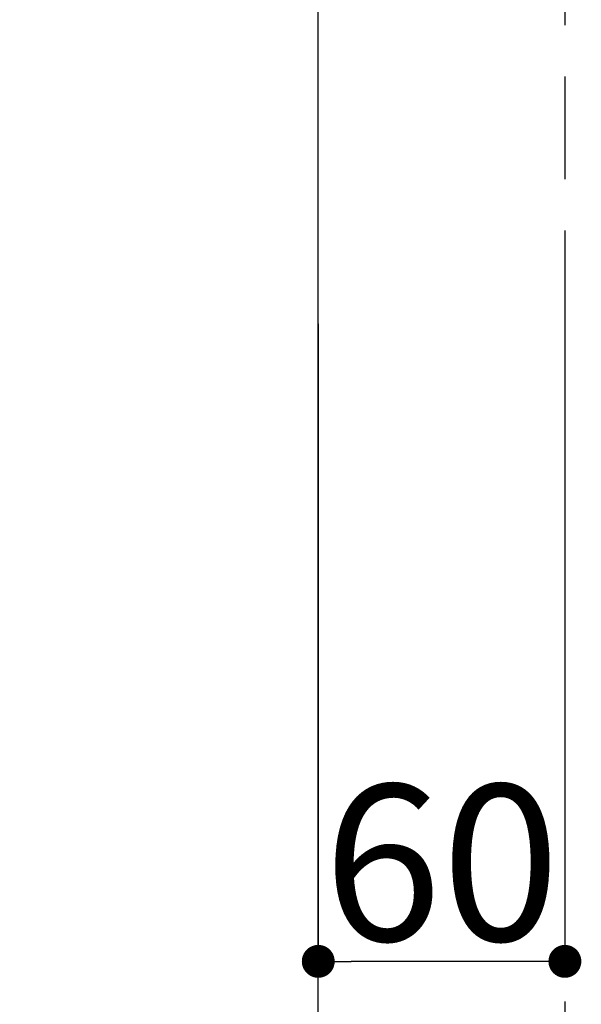
# Model space of a CAD drawing. Extents: x 27948 to 54421, y -25 to 8845.
# Drawn here: x 30554 to 30691, y 6634 to 6874 of the extents above; entities that cross this region are included whole.
import ezdxf

# ---------------------------------------------------------------- set-up
doc = ezdxf.new("R2010")
doc.units = 0
doc.header["$LTSCALE"] = 50
doc.header["$MEASUREMENT"] = 0
doc.linetypes.add('DASHED', pattern=[0.75, 0.5, -0.25])
doc.layers.get('0').update_dxf_attribs({"linetype": 'CONTINUOUS'})
doc.layers.get('DEFPOINTS').update_dxf_attribs({"color": 146, "linetype": 'CONTINUOUS'})
doc.layers.add('126-甲板', color=2, linetype='CONTINUOUS')
doc.styles.add('KH001', font='txt')
doc.dimstyles.new('KH1xx015', dxfattribs={"dimscale": 10, "dimtxt": 3.8, "dimasz": 0.8, "dimexe": 0.3, "dimexo": 1.2, "dimgap": 0.5, "dimtad": 3, "dimdec": 1, "dimdsep": 46, "dimlunit": 6, "dimtxsty": 'KH001', "dimblk": 'DOT', "dimcen": 1, "dimdle": 1, "dimclrd": 256, "dimclre": 256, "dimclrt": 256, "dimadec": 0, "dimazin": 0, "dimtfac": 1, "dimtdec": 1, "dimtix": 1, "dimtmove": 2, "dimatfit": 3, "dimldrblk": 'CLOSEDBLANK', "dimfxl": 1, "dimtolj": 1, "dimtzin": 0, "dimlwd": -1, "dimlwe": -1, "dimarcsym": 0})

# ---------------------------------------------------------------- blocks, each defined once
blk = doc.blocks.new('_Dot')
at = {"color": 0, "linetype": 'ByBlock', "lineweight": -2}
blk.add_line((-0.5, 0), (-1, 0), dxfattribs=at)
at = {"color": 0, "linetype": 'ByBlock', "const_width": 0.5}
blk.add_lwpolyline([(-0.25, 0, 1), (0.25, 0, 1)], format="xyb", close=True, dxfattribs=at)
blk = doc.blocks.new('*D43')
at = {"layer": 'DEFPOINTS', "transparency": 16777216}
for p, q in [((30626.77, 6799.75), (30626.77, 6641.7)), ((30686.77, 6799.75), (30686.77, 6641.7)), ((30678.77, 6644.7), (30634.77, 6644.7))]:
    blk.add_line(p, q, dxfattribs=at)
at = {"layer": 'DEFPOINTS', "color": 0, "transparency": 16777216}
for p in [(30626.77, 6811.75), (30686.77, 6811.75), (30626.77, 6644.7)]:
    blk.add_point(p, dxfattribs=at)
at = {"layer": 'DEFPOINTS', "transparency": 16777216, "xscale": 8, "yscale": 8, "zscale": 8, "rotation": 180}
blk.add_blockref('_Dot', (30626.77, 6644.7), dxfattribs=at)
at = {"layer": 'DEFPOINTS', "transparency": 16777216, "xscale": 8, "yscale": 8, "zscale": 8}
blk.add_blockref('_Dot', (30686.77, 6644.7), dxfattribs=at)
at = {"layer": 'DEFPOINTS', "transparency": 16777216, "insert": (30656.77, 6668.7), "char_height": 38, "attachment_point": 5, "style": 'KH001'}
blk.add_mtext('\\A1;60', dxfattribs=at)
blk = doc.blocks.new('_ClosedBlank')
at = {"color": 0, "linetype": 'ByBlock', "lineweight": -2}
for p, q in [((-1, 0.167), (0, 0)), ((-1, 0.167), (-1, -0.167)), ((0, 0), (-1, -0.167))]:
    blk.add_line(p, q, dxfattribs=at)

msp = doc.modelspace()

# ---------------------------------------------------------------- linework, layer by layer
at = {"layer": '126-甲板', "linetype": 'Continuous'}
msp.add_lwpolyline([(30616.77, 6884.94), (29936.77, 6884.94, 0.414214), (29926.77, 6874.94), (29926.77, 6459.94, 0.414214), (29936.77, 6449.94), (30616.77, 6449.94, 0.414214), (30626.77, 6459.94), (30626.77, 6874.94, 0.414214)], format="xyb", close=True, dxfattribs=at)
at = {"layer": 'DEFPOINTS', "linetype": 'DASHED'}
msp.add_lwpolyline([(30686.77, 6369.94), (29786.77, 6369.94), (29786.77, 7009.94), (30686.77, 7009.94)], close=True, dxfattribs=at)

# ---------------------------------------------------------------- dimensions: what is measured, and where the dimension line sits
at = {"layer": 'DEFPOINTS'}
dim = msp.add_linear_dim(base=(30626.77, 6644.7), p1=(30686.77, 6811.75), p2=(30626.77, 6811.75), angle=180, dimstyle='KH1xx015', dxfattribs=at)
dim.commit()
dim.dimension.update_dxf_attribs({"geometry": '*D43', "text_midpoint": (30656.77, 6668.7)})

doc.saveas('drawing.dxf')
